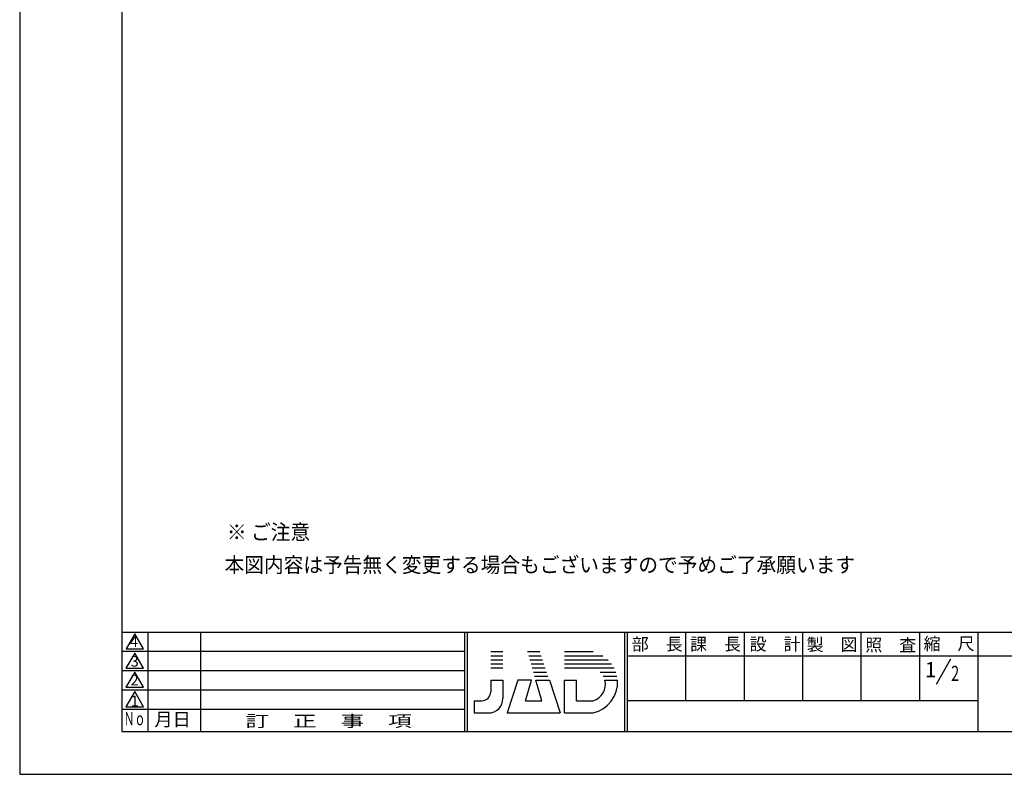
# Model space of a CAD drawing. Units: millimetres. Extents: x 1046 to 1886, y 351 to 945.
# Drawn here: x 1046 to 1402, y 351 to 624 of the extents above; entities that cross this region are included whole.
import ezdxf
from ezdxf.enums import TextEntityAlignment as Align

# ---------------------------------------------------------------- set-up
doc = ezdxf.new("R2010")
doc.units = ezdxf.units.MM
doc.header["$LTSCALE"] = 0.75
doc.layers.get('0').update_dxf_attribs({"lineweight": 25})
doc.layers.add('06TITLE', color=7, linetype='Continuous', lineweight=18)
doc.layers.add('10zuwaku', color=170, linetype='Continuous', lineweight=30)
doc.layers.add('10zuwaku-2', color=133, linetype='Continuous', plot=False)
doc.styles.add('JAD', font='SIMPLEX.shx', dxfattribs={"width": 0.8, "bigfont": 'extfont.shx'})
doc.styles.add('jad-Kanji', font='MS Gothic.ttf', dxfattribs={"width": 0.95})
doc.styles.add('図枠', font='MS PMincho.ttf', dxfattribs={"width": 0.9})

# ---------------------------------------------------------------- blocks, each defined once
blk = doc.blocks.new('A$C33E44907')
at = {"layer": '10zuwaku', "lineweight": -3}
for p, q in [((0, 564), (0, 1)), ((0, 37), (766, 37)), ((4.62, 36.39), (1.46, 30.91)), ((7.79, 30.91), (4.62, 36.39)), ((9.5, 1), (9.5, 37)), ((28.52, 1), (28.52, 37)), ((123.89, 37), (123.89, 1)), ((124.89, 37), (124.89, 1)), ((181.74, 37), (181.74, 1)), ((182.74, 37), (182.74, 1)), ((203.89, 37), (203.89, 12.22)), ((225.04, 37), (225.04, 12.22)), ((246.19, 37), (246.19, 12.22)), ((267.34, 37), (267.34, 12.22)), ((288.49, 37), (288.49, 12.22)), ((309.64, 37), (309.64, 1)), ((123.89, 30), (0, 30)), ((4.6, 29.35), (1.43, 23.87)), ((1.46, 30.91), (7.79, 30.91)), ((7.76, 23.87), (4.6, 29.35)), ((133.39, 29.92), (137.83, 29.92)), ((146.73, 29.92), (151.16, 29.92)), ((160.04, 29.92), (170.41, 29.92)), ((133.39, 28.44), (137.83, 28.44)), ((133.39, 26.96), (137.83, 26.96)), ((133.39, 25.48), (137.83, 25.48)), ((147.15, 28.44), (151.65, 28.44)), ((147.57, 26.96), (152.15, 26.96)), ((147.99, 25.48), (152.64, 25.48)), ((160.04, 28.44), (173.99, 28.44)), ((160.04, 26.96), (175.86, 26.96)), ((160.04, 25.48), (177.14, 25.48)), ((182.74, 28.35), (391.7, 28.35)), ((294.64, 18.13), (299.88, 27.35)), ((123.89, 23), (0, 23)), ((1.43, 23.87), (7.76, 23.87)), ((4.61, 22.54), (1.45, 17.06)), ((7.78, 17.06), (4.61, 22.54)), ((133.39, 24), (137.83, 24)), ((133.39, 24), (137.83, 24)), ((148.41, 24), (153.13, 24)), ((148.83, 22.52), (153.63, 22.52)), ((160.04, 24), (178.04, 24)), ((173, 22.52), (178.67, 22.52)), ((133.39, 19.56), (133.39, 15.33)), ((133.39, 19.56), (137.83, 19.56)), ((137.83, 19.56), (137.83, 13)), ((143.26, 19.56), (139.31, 7.71)), ((148.2, 19.56), (143.26, 19.56)), ((145.98, 12.15), (148.2, 19.56)), ((149.26, 21.04), (154.12, 21.04)), ((151.9, 12.15), (149.68, 19.56)), ((149.68, 19.56), (154.61, 19.56)), ((154.61, 19.56), (158.56, 7.71)), ((160.04, 7.71), (160.04, 19.56)), ((160.04, 19.56), (164.49, 19.56)), ((164.49, 12.15), (164.49, 19.56)), ((174.14, 21.04), (179.07, 21.04)), ((174.71, 19.56), (179.27, 19.56)), ((123.89, 16), (0, 16)), ((1.45, 17.06), (7.78, 17.06)), ((4.61, 15.47), (1.45, 9.99)), ((7.78, 9.99), (4.61, 15.47)), ((127.47, 12.15), (130.22, 12.15)), ((127.47, 12.15), (127.47, 7.71)), ((145.98, 12.15), (151.9, 12.15)), ((164.49, 12.15), (170.41, 12.15)), ((182.74, 12.22), (309.64, 12.22)), ((123.89, 9), (0, 9)), ((1.45, 9.99), (7.78, 9.99)), ((127.47, 7.71), (132.54, 7.71)), ((139.31, 7.71), (158.56, 7.71)), ((160.04, 7.71), (170.41, 7.71)), ((0, 1), (766, 1)), ((0, 1), (763, 1))]:
    blk.add_line(p, q, dxfattribs=at)
for centre, radius, start, end in [((168.74, 18.08), 6.15, 285.7086, 13.9257), ((167.91, 18.82), 11.38, 282.6804, 3.7292), ((130.22, 15.33), 3.17, 270, 0), ((132.54, 13), 5.29, 270, 0)]:
    blk.add_arc(centre, radius, start, end, dxfattribs=at)
for s, height, style, p in [('縮\u3000尺', 4.5, '図枠', (299.21, 30.53)), ('部\u3000長', 4.5, '図枠', (193.64, 30.38)), ('課\u3000長', 4.5, '図枠', (214.72, 30.38)), ('設\u3000計', 4.5, '図枠', (236.26, 30.38)), ('製\u3000図', 4.5, '図枠', (256.89, 30.23)), ('照\u3000査', 4.5, '図枠', (278.12, 30.08)), ('1', 5.5, 'JAD', (292.52, 20.63)), ('1', 3.85, '図枠', (4.65, 10.13)), ('月日', 4.808, '図枠', (18.33, 2.98))]:
    blk.add_text(s, height=height, dxfattribs=dict(at, style=style)).set_placement(p, align=Align.CENTER)
at = {"layer": '10zuwaku', "lineweight": -3, "style": '図枠'}
for s, p in [('4', (4.33, 33.07)), ('3', (4.6, 25.92)), ('2', (4.56, 19.12))]:
    blk.add_text(s, height=3.85, dxfattribs=at).set_placement(p, align=Align.MIDDLE)
at = {"layer": '10zuwaku', "lineweight": -3, "style": 'JAD', "width": 0.7}
blk.add_text('2', height=5.5, dxfattribs=at).set_placement((299.96, 19.29))
at = {"layer": '10zuwaku', "lineweight": -3, "style": '図枠'}
for s, height, width, p in [('Ｎｏ', 4.808, 0.6, (4.53, 3.26)), ('訂\u3000正\u3000事\u3000項', 4.2, 1.5, (74.75, 2.69))]:
    blk.add_text(s, height=height, dxfattribs=dict(at, width=width)).set_placement(p, align=Align.CENTER)
blk = doc.blocks.new('A$C33D666F5')
blk.add_blockref('A$C33E44907', (0, 0))

msp = doc.modelspace()

# ---------------------------------------------------------------- linework, layer by layer
at = {"layer": '10zuwaku-2'}
msp.add_lwpolyline([(1046.006, 350.537), (1886.006, 350.537), (1886.006, 944.537), (1046.006, 944.537)], close=True, dxfattribs=at)

# ---------------------------------------------------------------- block references
msp.add_blockref('A$C33D666F5', (1083.006, 365.038))

# ---------------------------------------------------------------- texts
at = {"layer": '06TITLE', "lineweight": -3, "style": 'jad-Kanji', "width": 0.95}
for s, p in [('※ ご注意', (1120.96, 435.486)), ('本図内容は予告無く変更する場合もございますので予めご了承願います', (1120.112, 423.612))]:
    msp.add_text(s, height=5.5, dxfattribs=at).set_placement(p)

doc.saveas('drawing.dxf')
